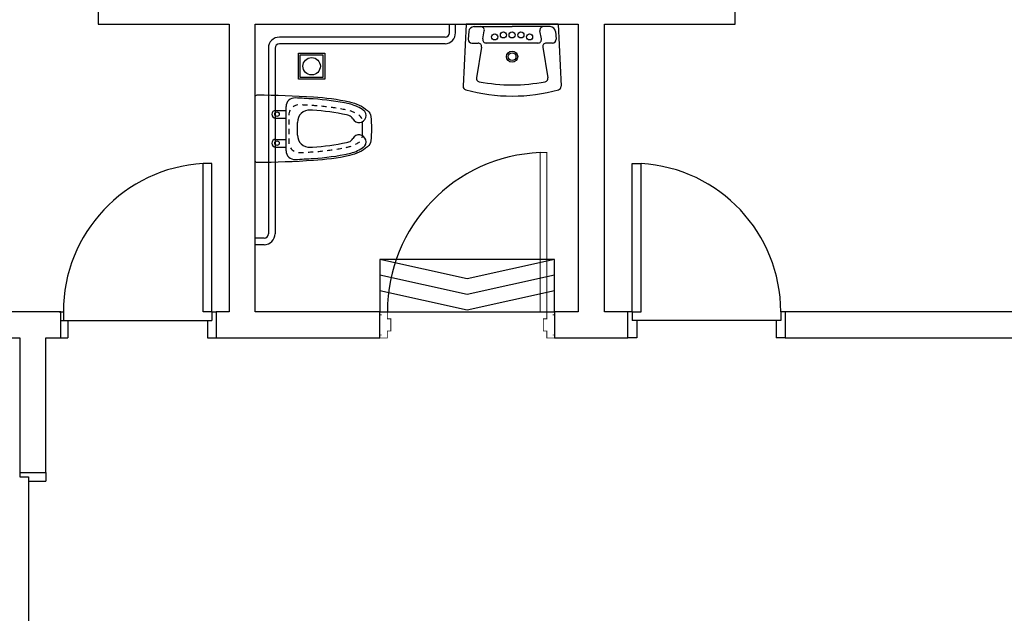
# Model space of a CAD drawing. Units: inches. Extents: x 518343 to 2243824, y -11696 to 886620.
# Drawn here: x 1739850 to 1745492, y 248613 to 252034 of the extents above; entities that cross this region are included whole.
import ezdxf

# ---------------------------------------------------------------- set-up
doc = ezdxf.new("R2010")
doc.units = ezdxf.units.IN
doc.header["$LTSCALE"] = 400
doc.header["$MEASUREMENT"] = 0
doc.linetypes.add('HIDDEN', pattern=[0.375, 0.25, -0.125])
for name, color, linetype in [('DR', 4, 'Continuous'), ('DROP', 9, 'Continuous'), ('RAMP', 8, 'HIDDEN'), ('SAN', 4, 'Continuous'), ('SANI', 4, 'Continuous'), ('WALL', 7, 'Continuous')]:
    doc.layers.add(name, color=color, linetype=linetype)

msp = doc.modelspace()

# ---------------------------------------------------------------- hatches: boundary and pattern name
at = {"layer": 'SANI'}
h = msp.add_hatch(dxfattribs=at)
h.set_pattern_fill('U', color=254, scale=10, angle=225, style=0, pattern_type=0)
h.set_pattern_definition([(45, (1716138.871, 244345.664), (-7.071068, 7.071068), [])])
edge = h.paths.add_edge_path()
edge.add_ellipse((1741522.9, 251766.9), major_axis=(35.4, 35.4), ratio=1, start_angle=45, end_angle=405)

# ---------------------------------------------------------------- linework, layer by layer
at = {"color": 254}
for p, q in [((1742407.8, 252008.8, -39000), (1742391, 251652.4, -39000)), ((1742935.8, 252008.8, -39000), (1742407.8, 252008.8, -39000)), ((1742935.8, 252008.8, -39000), (1742952.5, 251652.4, -39000)), ((1742423.4, 251965.9, -39000), (1742420.3, 251921.2, -39000)), ((1742453.3, 251993.8, -39000), (1742492.5, 251993.8, -39000)), ((1742492.5, 251993.8, -39000), (1742671.8, 251993.8, -39000)), ((1742504.2, 251923.2, -39000), (1742512.2, 251970.5, -39000)), ((1742851, 251993.8, -39000), (1742671.8, 251993.8, -39000)), ((1742839.3, 251923.2, -39000), (1742831.3, 251970.5, -39000)), ((1742890.2, 251993.8, -39000), (1742851, 251993.8, -39000)), ((1742920.1, 251965.9, -39000), (1742923.2, 251921.2, -39000)), ((1742440.3, 251899.8, -39000), (1742476.7, 251899.8, -39000)), ((1742819.6, 251899.8, -39000), (1742523.9, 251899.8, -39000)), ((1742903.2, 251899.8, -39000), (1742866.9, 251899.8, -39000)), ((1742496.4, 251876.5, -39000), (1742466.8, 251701, -39000)), ((1742847.1, 251876.5, -39000), (1742876.7, 251701, -39000)), ((1741316.3, 251513.8, -39000), (1741376.6, 251513.8, -39000)), ((1741376.6, 251282.4, -39000), (1741376.6, 251535.3, -39000)), ((1741316.3, 251469.8, -39000), (1741376.6, 251469.8, -39000)), ((1741441.6, 251372.5, -39000), (1741441.6, 251445.2, -39000)), ((1741316.3, 251347.8, -39000), (1741376.6, 251347.8, -39000)), ((1741316.3, 251303.8, -39000), (1741376.6, 251303.8, -39000))]:
    msp.add_line(p, q, dxfattribs=at)
at = {"color": 254, "elevation": -39000}
msp.add_lwpolyline([(1741861.6, 251338.6, -0.196133), (1741843.8, 251305.3, -0.117934), (1741740, 251254.5, -0.037674), (1741532.9, 251226.5, -0.016918), (1741210.4, 251214.9, -0.414829), (1741200.4, 251224.9), (1741200.4, 251592.7, -0.414829), (1741210.4, 251602.7, -0.016918), (1741532.9, 251591.1, -0.037674), (1741740, 251563.2, -0.117934), (1741843.8, 251512.3, -0.196133), (1741861.6, 251479.1, -0.052953)], format="xyb", close=True, dxfattribs=at)
for points in [[(1741443.8, 251545.4, 0.12186), (1741417, 251534.9)], [(1741498.9, 251543.3, 0.001544), (1741469.8, 251545, 0.168913)], [(1741399.6, 251515.8, 0.13105), (1741391.6, 251486)], [(1741553.9, 251539.6, 0.004547), (1741529.6, 251541.2, 0.000254), (1741524.9, 251541.6, 0.168913)], [(1741608.8, 251534.2, 0.005443), (1741579.8, 251537.3, 0.000254)], [(1741663.4, 251526.6, 0.005443), (1741634.6, 251530.9, 0.000254)], [(1741717.7, 251516.7, 0.005443), (1741689.1, 251522.2, 0.000254)], [(1741770.2, 251500.3, 0.036747), (1741743, 251510.7, 0.007653)], [(1741811, 251465.5, 0.160142), (1741793.3, 251487.4, 0.000656), (1741792.9, 251487.7, 0.007653)], [(1741391.6, 251462.1), (1741391.6, 251433, 0.037671)], [(1741812.2, 251355.8, 0.051108), (1741813.8, 251364.8, 0.035814), (1741813.8, 251452.8, 0.235483)], [(1741391.6, 251408.8), (1741391.6, 251377.8, 0.037671)], [(1741391.6, 251351.8), (1741391.6, 251331.7, 0.037671), (1741392.3, 251322.7, 0.003968)], [(1741773.6, 251319, 0.028686), (1741793.3, 251330.3, 0.035269), (1741798.4, 251334.1, 0.035814)], [(1741401.6, 251298.6, 0.121848), (1741422.8, 251279.1, 0.001159)], [(1741447.6, 251271.8, 0.030201), (1741454.9, 251271.8, 0.001159), (1741476.7, 251273, 0.000395)], [(1741502.7, 251274.6, 0.001432), (1741529.6, 251276.4, 0.000395), (1741531.8, 251276.6, 0.026568)], [(1741557.7, 251278.4, 0.005443), (1741586.7, 251281, 0.026568)], [(1741612.6, 251283.9, 0.005443), (1741641.5, 251287.7, 0.026568)], [(1741667.2, 251291.7, 0.005443), (1741695.9, 251296.7, 0.026568)], [(1741721.4, 251301.7, 0.001507), (1741729.3, 251303.3, 0.026568), (1741749.6, 251309.1, 0.035269)]]:
    msp.add_lwpolyline(points, format="xyb", dxfattribs=at)
at = {"color": 254, "const_width": 5, "elevation": -39000}
msp.add_lwpolyline([(1742832.7, 250358.8), (1742870.7, 250358.8), (1742870.7, 251272.8), (1742832.7, 251272.8)], close=True, dxfattribs=at)
for points in [[(1741923.7, 250226.3), (1741913.7, 250226.3), (1741913.7, 250208.8), (1741956.7, 250208.8), (1741956.7, 250248.8), (1741976.7, 250248.8), (1741976.7, 250318.8), (1741956.7, 250318.8), (1741956.7, 250358.8), (1741913.7, 250358.8), (1741913.7, 250341.3), (1741923.7, 250341.3)], [(1742903.7, 250226.3), (1742913.7, 250226.3), (1742913.7, 250208.8), (1742870.7, 250208.8), (1742870.7, 250248.8), (1742850.7, 250248.8), (1742850.7, 250318.8), (1742870.7, 250318.8), (1742870.7, 250358.8), (1742913.7, 250358.8), (1742913.7, 250341.3), (1742903.7, 250341.3)]]:
    msp.add_lwpolyline(points, dxfattribs=at)
at = {"color": 254}
for centre, radius in [((1742571.8, 251935.3, -39000), 17.5), ((1742621.8, 251946.8, -39000), 17.5), ((1742671.8, 251946.8, -39000), 17.5), ((1742721.8, 251946.8, -39000), 17.5), ((1742771.8, 251935.3, -39000), 17.5), ((1742671.8, 251821.8, -39000), 32), ((1742671.8, 251821.8, -39000), 22), ((1741324.4, 251491.8, -39000), 13), ((1741324.4, 251325.8, -39000), 13)]:
    msp.add_circle(centre, radius, dxfattribs=at)
for centre, radius, start, end in [((1742453.3, 251963.8, -39000), 30, 89.9995, 176.0563), ((1742492.5, 251973.8, -39000), 20, 350.4453, 89.9993), ((1742851, 251973.8, -39000), 20, 90.0007, 189.5558), ((1742890.2, 251963.8, -39000), 30, 3.9466, 89.9993), ((1742440.3, 251919.8, -39000), 20, 176.0565, 269.9972), ((1742476.7, 251879.8, -39000), 20, 350.4419, 90.0014), ((1742523.9, 251919.8, -39000), 20, 170.4421, 270.0007), ((1742819.6, 251919.8, -39000), 20, 270.0018, 9.5537), ((1742866.9, 251879.8, -39000), 20, 90, 189.555), ((1742903.2, 251919.8, -39000), 20, 270.0038, 3.942), ((1742486.5, 251697.6, -39000), 20, 170.4447, 259.0129), ((1742671.8, 252651.6, -39000), 991.7, 259.0124, 270.0001), ((1742671.8, 252651.6, -39000), 991.7, 269.9999, 280.9876), ((1742857, 251697.6, -39000), 20, 280.9876, 9.558), ((1742411, 251651.5, -39000), 20, 177.3091, 254.432), ((1742671.8, 252587.6, -39000), 991.8, 254.4335, 285.5666), ((1742932.5, 251651.5, -39000), 20, 285.5654, 2.6942), ((1741426.6, 251535.3, -39000), 50, 87.2448, 180), ((1741200.4, 246833.1, -39000), 4757.6, 85.9993, 87.2448), ((1741451.2, 250204.7, -39000), 1376.8, 78.0102, 86.6394), ((1741685.6, 251320.8, -39000), 236.3, 57.1053, 77.276), ((1741685.6, 251320.8, -39000), 236.3, 57.1053, 77.276), ((1741316.3, 251491.8, -39000), 22, 90, 270), ((1741511.6, 251445.2, -39000), 70, 86.1387, 180), ((1741200.4, 246833.1, -39000), 4692.6, 85.9993, 86.1387), ((1741451.2, 250204.7, -39000), 1311.8, 78.0102, 86.6394), ((1741685.6, 251320.8, -39000), 171.3, 72.9134, 77.276), ((1741794.9, 251483.8, -39000), 40, 207.924, 52.8014), ((1741768.9, 251449.6, -39000), 83, 52.8014, 57.1053), ((1741768.9, 251449.6, -39000), 83, 52.8014, 57.1053), ((1741724.2, 251446.4, -39000), 40, 27.924, 72.9134), ((1741316.3, 251325.8, -39000), 22, 90, 270), ((1741511.6, 251372.5, -39000), 70, 180, 273.8613), ((1741451.2, 252613, -39000), 1311.8, 273.3606, 281.9898), ((1741685.6, 251496.8, -39000), 171.3, 282.724, 287.0866), ((1741724.2, 251371.3, -39000), 40, 287.0866, 332.076), ((1741794.9, 251333.8, -39000), 40, 307.1986, 152.076), ((1741426.6, 251282.4, -39000), 50, 180, 272.7552), ((1741200.4, 255984.6, -39000), 4692.6, 273.8613, 274.0007), ((1741451.2, 252613, -39000), 1376.8, 273.3606, 281.9898), ((1741685.6, 251496.8, -39000), 236.3, 282.724, 302.8947), ((1741768.9, 251368.1, -39000), 83, 302.8947, 307.1986), ((1742870.6, 250358.9, -39000), 913.8, 92.3725, 180.0042), ((1741200.4, 255984.6, -39000), 4757.6, 272.7552, 274.0007)]:
    msp.add_arc(centre, radius, start, end, dxfattribs=at)
at = {"layer": 'DR', "color": 254}
for p, q in [((1740900.7, 250358.8, -39000), (1740900.7, 251208.8, -39000)), ((1740950.7, 251208.8, -39000), (1740900.7, 251208.8, -39000)), ((1740950.7, 250358.8, -39000), (1740950.7, 251208.8, -39000)), ((1743360.4, 250358.8, -39000), (1743360.4, 251208.8, -39000)), ((1743360.4, 251208.8, -39000), (1743410.4, 251208.8, -39000)), ((1743410.4, 250358.8, -39000), (1743410.4, 251208.8, -39000)), ((1740075.7, 250358.8, -39000), (1740100.7, 250358.8, -39000)), ((1740100.7, 250358.8, -39000), (1740100.7, 250308.8, -39000)), ((1740100.7, 250308.8, -39000), (1740125.7, 250308.8, -39000)), ((1740125.7, 250308.8, -39000), (1740125.7, 250208.8, -39000)), ((1740950.7, 250358.8, -39000), (1740900.7, 250358.8, -39000)), ((1740925.7, 250308.8, -39000), (1740950.7, 250308.8, -39000)), ((1740925.7, 250308.8, -39000), (1740925.7, 250208.8, -39000)), ((1740950.7, 250358.8, -39000), (1740975.7, 250358.8, -39000)), ((1740950.7, 250358.8, -39000), (1740950.7, 250308.8, -39000)), ((1743360.4, 250358.8, -39000), (1743335.4, 250358.8, -39000)), ((1743360.4, 250358.8, -39000), (1743360.4, 250308.8, -39000)), ((1743360.4, 250358.8, -39000), (1743410.4, 250358.8, -39000)), ((1743385.4, 250308.8, -39000), (1743360.4, 250308.8, -39000)), ((1743385.4, 250308.8, -39000), (1743385.4, 250208.8, -39000)), ((1744210.4, 250308.8, -39000), (1744185.4, 250308.8, -39000)), ((1744185.4, 250308.8, -39000), (1744185.4, 250208.8, -39000)), ((1744235.4, 250358.8, -39000), (1744210.4, 250358.8, -39000)), ((1744210.4, 250358.8, -39000), (1744210.4, 250308.8, -39000)), ((1740075.7, 250208.8, -39000), (1740125.7, 250208.8, -39000)), ((1740925.7, 250208.8, -39000), (1740975.7, 250208.8, -39000)), ((1743385.4, 250208.8, -39000), (1743335.4, 250208.8, -39000)), ((1744235.4, 250208.8, -39000), (1744185.4, 250208.8, -39000)), ((1739850.4, 249438.1, -39000), (1739850.4, 249413.1, -39000)), ((1739850.4, 249413.1, -39000), (1739900.4, 249413.1, -39000)), ((1739900.4, 249413.1, -39000), (1739900.4, 249388.1, -39000)), ((1740000.4, 249438.1, -39000), (1740000.4, 249388.1, -39000)), ((1739900.4, 249388.1, -39000), (1740000.4, 249388.1, -39000))]:
    msp.add_line(p, q, dxfattribs=at)
for centre, start, end in [((1740950.9, 250360.1, -39000), 93.385, 180.0864), ((1743360.2, 250360.1, -39000), 359.9136, 86.615)]:
    msp.add_arc(centre, 850.2, start, end, dxfattribs=at)
at = {"layer": 'DROP', "color": 254}
for p, q in [((1740090.4, 250308.8, -39000), (1740950.7, 250308.8, -39000)), ((1744185.4, 250308.8, -39000), (1743385.4, 250308.8, -39000)), ((1739900.4, 249388.1, -39000), (1739900.4, 248588.1, -39000))]:
    msp.add_line(p, q, dxfattribs=at)
at = {"layer": 'RAMP', "color": 254, "linetype": 'Continuous'}
for p, q in [((1742413.7, 250547.7, -39000), (1741913.7, 250658.8, -39000)), ((1742913.7, 250658.8, -39000), (1741913.7, 250658.8, -39000)), ((1741913.7, 250658.8, -39000), (1741913.7, 250358.8, -39000)), ((1742913.7, 250658.8, -39000), (1742413.7, 250547.7, -39000)), ((1742913.7, 250358.8, -39000), (1742913.7, 250658.8, -39000)), ((1742413.7, 250457.8, -39000), (1741913.7, 250568.9, -39000)), ((1742913.7, 250568.9, -39000), (1742413.7, 250457.8, -39000)), ((1742413.7, 250367.9, -39000), (1741913.7, 250479, -39000)), ((1742913.7, 250479, -39000), (1742413.7, 250367.9, -39000)), ((1741913.7, 250358.8, -39000), (1742913.7, 250358.8, -39000))]:
    msp.add_line(p, q, dxfattribs=at)
at = {"layer": 'SAN', "color": 254}
for p, q in [((1742312.4, 251958.8, -39000), (1742312.4, 252008.8, -39000)), ((1742346.6, 251958.8, -39000), (1742346.6, 252008.8, -39000)), ((1742287.4, 251933.8, -39000), (1741338.4, 251933.8, -39000)), ((1742287.4, 251895.8, -39000), (1741338.4, 251895.8, -39000)), ((1741275.4, 251870.8, -39000), (1741275.4, 250806.8, -39000)), ((1741313.4, 251870.8, -39000), (1741313.4, 250806.8, -39000)), ((1741250.4, 250781.8, -39000), (1741200.4, 250781.8, -39000)), ((1741250.4, 250743.8, -39000), (1741200.4, 250743.8, -39000))]:
    msp.add_line(p, q, dxfattribs=at)
for centre, radius, start, end in [((1742287.4, 251958.8, -39000), 25, 270, 360), ((1742286.8, 251955.7, -39000), 59.9, 270.5441, 3), ((1741338.4, 251870.8, -39000), 63, 90, 180), ((1741338.4, 251870.8, -39000), 25, 90, 180), ((1741250.4, 250806.8, -39000), 63, 270, 360), ((1741250.4, 250806.8, -39000), 25, 270, 360)]:
    msp.add_arc(centre, radius, start, end, dxfattribs=at)
at = {"layer": 'SANI', "color": 254, "elevation": -39000}
for points in [[(1741447.9, 251841.9), (1741597.9, 251841.9), (1741597.9, 251691.9), (1741447.9, 251691.9)], [(1741457.9, 251831.9), (1741587.9, 251831.9), (1741587.9, 251701.9), (1741457.9, 251701.9)]]:
    msp.add_lwpolyline(points, close=True, dxfattribs=at)
at = {"layer": 'SANI', "color": 254}
msp.add_circle((1741522.9, 251766.9, -39000), 50, dxfattribs=at)
at = {"layer": 'WALL', "color": 254, "linetype": 'Continuous'}
for p, q in [((1740300.4, 252158.8, -39000), (1740300.4, 252008.8, -39000)), ((1743950.4, 252008.8, -39000), (1743950.4, 252158.8, -39000)), ((1740300.4, 252008.8, -39000), (1741050.4, 252008.8, -39000)), ((1741050.4, 252008.8, -39000), (1741050.4, 250358.8, -39000)), ((1741200.4, 250358.8, -39000), (1741200.4, 252008.8, -39000)), ((1741200.4, 252008.8, -39000), (1743050.4, 252008.8, -39000)), ((1743050.4, 252008.8, -39000), (1743050.4, 250358.8, -39000)), ((1743200.4, 250358.8, -39000), (1743200.4, 252008.8, -39000)), ((1743200.4, 252008.8, -39000), (1743950.4, 252008.8, -39000)), ((1740085.4, 250358.8, -39000), (1738200.4, 250358.8, -39000)), ((1740085.4, 250208.8, -39000), (1740085.4, 250358.8, -39000)), ((1741050.4, 250358.8, -39000), (1740975.7, 250358.8, -39000)), ((1740975.7, 250358.8, -39000), (1740975.7, 250208.8, -39000)), ((1741913.7, 250358.8, -39000), (1741200.4, 250358.8, -39000)), ((1741913.7, 250208.8, -39000), (1741913.7, 250358.8, -39000)), ((1743050.4, 250358.8, -39000), (1742913.7, 250358.8, -39000)), ((1742913.7, 250358.8, -39000), (1742913.7, 250208.8, -39000)), ((1743335.4, 250358.8, -39000), (1743200.4, 250358.8, -39000)), ((1743335.4, 250208.8, -39000), (1743335.4, 250358.8, -39000)), ((1746050.4, 250358.8, -39000), (1744235.4, 250358.8, -39000)), ((1744235.4, 250358.8, -39000), (1744235.4, 250208.8, -39000)), ((1738200.4, 250208.8, -39000), (1739850.4, 250208.8, -39000)), ((1739850.4, 250208.8, -39000), (1739850.4, 249438.1, -39000)), ((1740000.4, 249438.1, -39000), (1740000.4, 250208.8, -39000)), ((1740000.4, 250208.8, -39000), (1740085.4, 250208.8, -39000)), ((1740975.7, 250208.8, -39000), (1741913.7, 250208.8, -39000)), ((1742913.7, 250208.8, -39000), (1743200.4, 250208.8, -39000)), ((1743200.4, 250208.8, -39000), (1743335.4, 250208.8, -39000)), ((1744235.4, 250208.8, -39000), (1746050.4, 250208.8, -39000)), ((1739850.4, 249438.1, -39000), (1740000.4, 249438.1, -39000))]:
    msp.add_line(p, q, dxfattribs=at)

doc.saveas('drawing.dxf')
